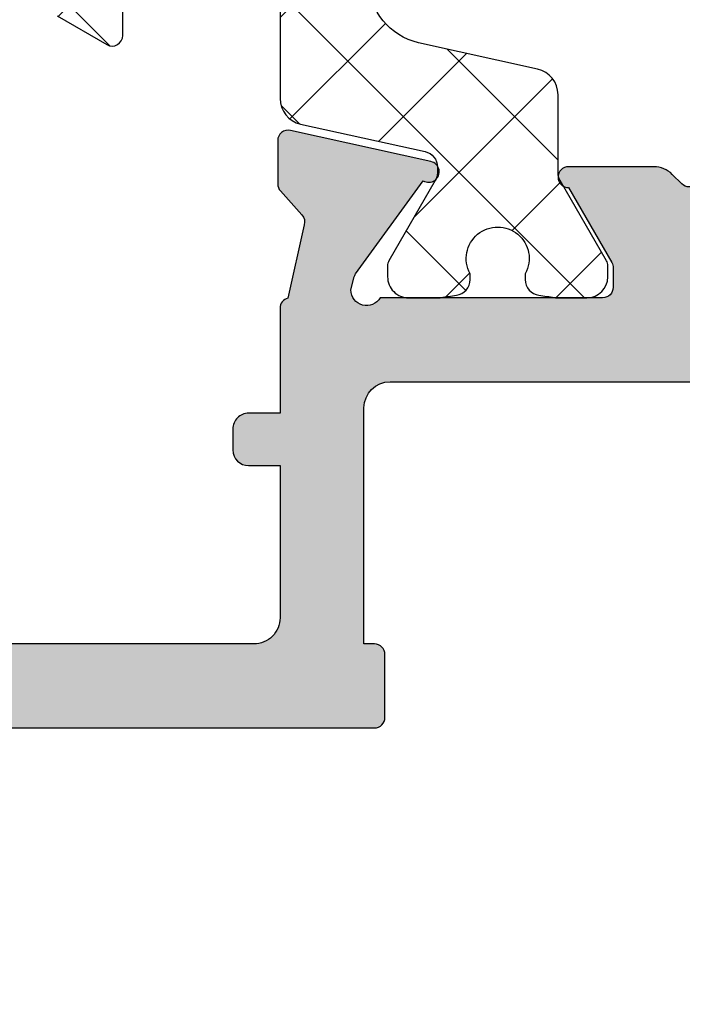
# Model space of a CAD drawing. Units: millimetres. Extents: x -831 to 6115, y -3223 to 2338.
# Drawn here: x 284 to 297, y -544 to -526 of the extents above; entities that cross this region are included whole.
import ezdxf

# ---------------------------------------------------------------- set-up
doc = ezdxf.new("R2010")
doc.units = ezdxf.units.MM
doc.header["$LTSCALE"] = 0.2
for name, color, linetype in [('REYNAERS', 7, 'Continuous'), ('RI-HATCH-P', 7, 'Continuous'), ('RI-HATCH-PI', 4, 'Continuous'), ('RI-PROFILE', 7, 'Continuous')]:
    doc.layers.add(name, color=color, linetype=linetype)

# ---------------------------------------------------------------- blocks, each defined once
blk = doc.blocks.new('0000773R')
at = {"layer": 'RI-HATCH-PI'}
h = blk.add_hatch(dxfattribs=at)
h.set_pattern_fill('_U', color=256, scale=1.5, angle=225, style=0, double=1, pattern_type=0)
h.set_pattern_definition([(225, (101.2278059164342, 346.5722250717511), (1.060660171779821, -1.060660171779822), []), (315, (101.2278059164342, 346.5722250717511), (1.060660171779822, 1.060660171779821), [])])
edge = h.paths.add_edge_path()
edge.add_line((4.549477327980703, 16.39660513560906), (4.549482731846417, 20.00015852619785))
edge.add_line((4.549482731846417, 20.00015852619785), (4.549491129572111, 25.60015852619173))
edge.add_arc((4.049491129572679, 25.60015927598866), 0.4999999999999937, 359.9999140796014, 449.9999140795998)
edge.add_line((4.049491879369619, 26.10015927598809), (-0.450508120625436, 26.10016602416053))
edge.add_arc((-0.4505073708291363, 26.6001660241603), 0.5000000000003348, 179.9999140796731, 269.9999140796731, ccw=False)
edge.add_arc((-0.4505073708291363, 26.60016602415939), 0.5000000000003348, 89.99991407956878, 179.9999140795688, ccw=False)
edge.add_line((-0.4505066210319271, 27.10016602415917), (4.049493259881764, 27.10004644182552))
edge.add_arc((4.04950654680804, 27.60004644164901), 0.5000000000000293, 269.9984774304032, 359.9984907252627)
edge.add_line((4.549506546634596, 27.60003327074227), (4.549674230397791, 33.9657211733697))
edge.add_arc((3.349674230814141, 33.96575278354581), 1.199999999999985, 359.9984907252659, 437.5000859204013)
edge.add_line((3.609400010682528, 35.13730838157423), (1.34235834267934, 35.63989585263167))
edge.add_arc((1.450577417624525, 36.12804401847686), 0.5000000000000205, 180.0221178417074, 257.5000859203992, ccw=False)
edge.add_line((0.9505774548791308, 36.12785100390104), (0.9500035777796896, 37.61446685713034))
edge.add_arc((0.6500035777794438, 37.61446640725227), 0.3000000000005831, 8.5920381489124e-05, 30.00008592027801)
edge.add_line((0.9098109739762279, 37.76446679685776), (0.02679597857156324, 39.29388833610145))
edge.add_arc((0.2000009093682153, 39.39388859583811), 0.1999999999991849, 180.0000859203754, 210.0000859203699, ccw=False)
edge.add_line((9.093692554529298e-07, 39.39388829591942), (5.998377403670929e-07, 39.60029845743318))
edge.add_arc((0.4000005998373766, 39.60029905727041), 0.400000000000086, 90.000085920353, 180.000085920353, ccw=False)
edge.add_line((0.4000000000001549, 40.00029905727004), (0.9819660112494333, 40.00029992998296))
edge.add_arc((0.9819663111692266, 39.80029992998126), 0.2000000000019188, 79.7779065301824, 90.00008592069167, ccw=False)
edge.add_arc((2.099991002419561, 46.0003016065215), 6.099999999946263, 259.7779065298784, 262.5936926519251)
edge.add_arc((1.27500051976312, 39.6536969471114), 0.3000000000005854, 8.592037471544245e-05, 82.5936926520369, ccw=False)
edge.add_line((1.575000519763371, 39.65369739698943), (1.57500068910128, 39.54077457025895))
edge.add_arc((2.10000112469336, 39.25030160658056), 0.5999999999999803, 151.045061548546, 388.9551102922593)
edge.add_line((2.625000689100098, 39.54077614483256), (2.625000519761734, 39.65369897156305))
edge.add_arc((2.925000519761821, 39.65369942144017), 0.3000000000004246, 97.40647918888271, 180.0000859202024, ccw=False)
edge.add_arc((2.099991002428594, 46.00030160656758), 6.099999999996009, 277.4064791890126, 280.2222653110281)
edge.add_arc((3.218034288667782, 39.80030328316795), 0.2000000000089674, 90.00008592114108, 100.2222653116549, ccw=False)
edge.add_line((3.21803398874642, 40.00030328317669), (3.799999999995698, 40.00030415588915))
edge.add_arc((3.800000599833943, 39.60030415588918), 0.400000000000427, 8.592046697231126e-05, 90.00008592049949, ccw=False)
edge.add_line((4.20000059983392, 39.60030475572719), (4.200000909364981, 39.39389459421344))
edge.add_arc((4.000000909365114, 39.39389429429469), 0.2000000000000918, -29.99991407959459, 8.592039171162469e-05, ccw=False)
edge.add_line((4.173206140081284, 39.29389455403205), (3.290195731702234, 37.76447036646758))
edge.add_arc((3.550003577776694, 37.61447075607447), 0.2999999999998882, 150.0000859205666, 180.0000859205118)
edge.add_line((3.250003577777143, 37.61447030619573), (3.250221189710494, 37.50567011929715))
edge.add_arc((3.550220589648527, 37.50627014997067), 0.2999999999999818, 180.1145974936441, 257.5000859203996)
edge.add_line((3.485289144681424, 37.21338125046358), (5.858635535948004, 36.68722675689375))
edge.add_arc((5.750416461003187, 36.1990785910484), 0.5000000000000935, 8.592040427402026e-05, 77.50008592044429, ccw=False)
edge.add_line((6.250416461002722, 36.19907934084537), (6.249462163546703, 34.10140854497357))
edge.add_arc((6.749462111805947, 34.10118107902437), 0.500000000000005, 179.9739343213573, 269.9739343213573)
edge.add_line((6.749234645856752, 33.60118113076513), (9.04946467782441, 33.60013468264177))
edge.add_arc((9.049464377906595, 33.8001346826417), 0.2000000000001567, 270.000085920125, 360.0000859201901)
edge.add_line((9.249464377906527, 33.80013498255974), (9.249462578393953, 35.00013498255865))
edge.add_arc((9.449462578393552, 35.00013528247766), 0.1999999999998245, 60.00008592054462, 180.000085920467, ccw=False)
edge.add_line((9.549462318655635, 35.17334051319384), (10.49946314115608, 34.62485918207838))
edge.add_arc((10.24946379049963, 34.19184610528825), 0.4999999999999039, 8.592038557253545e-05, 60.00008592040331, ccw=False)
edge.add_line((10.74946379049897, 34.19184685508506), (10.74946547407973, 31.50843960556866))
edge.add_arc((10.24946547408037, 31.50843885577169), 0.4999999999999316, -59.99991407962898, 8.592040387611632e-05, ccw=False)
edge.add_line((10.49946612342303, 31.07542652877836), (9.549466945925197, 30.52694234843474))
edge.add_arc((9.449466686188236, 30.70014727923231), 0.200000000000124, 180.0000859203693, 300.00008592031156, ccw=False)
edge.add_line((9.249466686188335, 30.70014697931364), (9.249464886676215, 31.90014697931209))
edge.add_arc((9.049464886676622, 31.90014667939326), 0.1999999999998174, 8.592041711158186e-05, 90.00008592067817)
edge.add_line((9.049464586756876, 32.10014667939285), (6.749464586759878, 32.10014323032746))
edge.add_arc((6.749465336556634, 31.60014323032814), 0.49999999999988, 90.00008592037925, 180.0000859203795)
edge.add_line((6.249465336557314, 31.60014248053139), (6.249480857352701, 21.25014248054284))
edge.add_arc((6.749480857352019, 21.2501432303396), 0.49999999999988, 180.0000859203791, 270.000085920379)
edge.add_line((6.749481607148773, 20.75014323034028), (9.049481607145772, 20.75014667940613))
edge.add_arc((9.049481307227957, 20.95014667940606), 0.2000000000001567, 270.000085920125, 360.0000859201901)
edge.add_line((9.249481307227889, 20.9501469793241), (9.249479507715314, 22.15014697932301))
edge.add_arc((9.449479507714914, 22.15014727924201), 0.1999999999998245, 60.000085920545075, 180.000085920466, ccw=False)
edge.add_line((9.549479247976997, 22.32335250995819), (10.49948007047744, 21.77487117884274))
edge.add_arc((10.24948071982096, 21.34185810205266), 0.4999999999998733, 8.592037977450673e-05, 60.00008592039802, ccw=False)
edge.add_line((10.74948071982028, 21.34185885184942), (10.74948273183947, 20.00014922871614))
edge.add_line((10.74948273183947, 20.00014922871614), (10.74948071982028, 18.65843960558285))
edge.add_arc((10.24948071982096, 18.65844035537962), 0.4999999999998747, 299.9999140796018, 359.9999140796197, ccw=False)
edge.add_line((10.49948007047744, 18.22542727858953), (9.549479247976997, 17.67694594747408))
edge.add_arc((9.44947950771495, 17.85015117819026), 0.1999999999998036, 179.999914079533, 299.9999140794467, ccw=False)
edge.add_line((9.249479507715371, 17.85015147810926), (9.249481307227889, 19.05015147810817))
edge.add_arc((9.049481307227957, 19.05015177802622), 0.2000000000001567, 359.9999140798099, 449.999914079875)
edge.add_line((9.049481607145772, 19.25015177802615), (6.749481607148773, 19.25015522709199))
edge.add_arc((6.749480857352019, 18.75015522709267), 0.49999999999988, 89.99991407962095, 179.999914079621)
edge.add_line((6.249480857352701, 18.75015597688943), (6.249465336557314, 8.400155976900887))
edge.add_arc((6.749465336556632, 8.400155227104133), 0.49999999999988, 179.999914079621, 269.999914079621)
edge.add_line((6.749464586759878, 7.900155227104815), (9.049464586756876, 7.900151778039426))
edge.add_arc((9.049464886676624, 8.100151778039017), 0.1999999999998156, 269.9999140793213, 359.9999140795819)
edge.add_line((9.249464886676215, 8.100151478120178), (9.249466686188335, 9.300151478118632))
edge.add_arc((9.449466686188236, 9.300151178199963), 0.2000000000001265, 59.99991407968872, 179.9999140796302, ccw=False)
edge.add_line((9.549466945925197, 9.473356108997532), (10.49946612342303, 8.92487192865391))
edge.add_arc((10.24946547408037, 8.49185960166058), 0.4999999999999308, -8.592040410349e-05, 59.99991407962892, ccw=False)
edge.add_line((10.74946547407973, 8.491858851863608), (10.74946145005988, 5.80845160235074))
edge.add_arc((10.24946145006056, 5.808452352147503), 0.4999999999998747, 299.9999140796019, 359.99991407961994, ccw=False)
edge.add_line((10.49946080071704, 5.375439275357419), (9.549459978216596, 4.826957944241965))
edge.add_arc((9.449460237954549, 5.000163174958142), 0.1999999999998028, 179.9999140795328, 299.99991407944674, ccw=False)
edge.add_line((9.24946023795497, 5.000163474877152), (9.249462037467488, 6.20016347487606))
edge.add_arc((9.049462037467556, 6.200163774794103), 0.2000000000001567, 359.9999140798099, 449.999914079875)
edge.add_line((9.049462337385371, 6.400163774794034), (6.75041946535373, 6.40016643245897))
edge.add_arc((6.750418887359956, 5.900166432459311), 0.499999999999993, 89.99993376679237, 179.9999337667924)
edge.add_line((6.250418887360297, 5.900167010453085), (6.250416461002715, 3.801219116586907))
edge.add_arc((5.750416461003172, 3.801219866383892), 0.5000000000001048, 282.49991407955633, 359.99991407959453, ccw=False)
edge.add_line((5.858635535947997, 3.313071700538529), (3.485289144681417, 2.786917206968695))
edge.add_arc((3.55022058964852, 2.494028307461607), 0.2999999999999817, 102.4999140796006, 179.8854025063565)
edge.add_line((3.250221189710487, 2.494628338135129), (3.250003577777136, 2.385828151236552))
edge.add_arc((3.550003577776674, 2.385827701357801), 0.2999999999998753, 179.9999140794875, 209.999914079434)
edge.add_line((3.290195731702227, 2.235828090964702), (4.173206140081277, 0.7064039034002292))
edge.add_arc((4.000000909365107, 0.6064041631375913), 0.2000000000000918, -8.592039199584178e-05, 29.999914079594305, ccw=False)
edge.add_line((4.200000909364974, 0.6064038632188442), (4.200000599833913, 0.3999937017050854))
edge.add_arc((3.800000599833936, 0.3999943015431029), 0.400000000000427, 269.99991407950046, 359.999914079533, ccw=False)
edge.add_line((3.799999999995691, -5.698456874370095e-06), (3.218033988746413, -4.825744412073618e-06))
edge.add_arc((3.218034288667833, 0.1999951742637053), 0.2000000000083423, 259.77773468832913, 269.9999140788424, ccw=False)
edge.add_arc((2.099991002428851, -6.00000314913627), 6.099999999996941, 79.77773468897483, 82.593520810991)
edge.add_arc((2.925000519761814, 0.3465990359921083), 0.3000000000004245, 179.999914079798, 262.59352081111734, ccw=False)
edge.add_line((2.625000519761727, 0.3465994858692341), (2.625000689100091, 0.4595223125997165))
edge.add_arc((2.100001124693353, 0.7499968508517156), 0.5999999999999807, 331.0448897077408, 568.954938451454)
edge.add_line((1.575000689101273, 0.4595238871733329), (1.575000519763364, 0.3466010604428504))
edge.add_arc((1.275000519763121, 0.3466015103208759), 0.3000000000005801, 277.40630734796173, 359.99991407962614, ccw=False)
edge.add_arc((2.099991002419689, -6.000003149090087), 6.099999999947144, 97.40630734807513, 100.2220934701214)
edge.add_arc((0.9819663111692195, 0.1999985274510158), 0.2000000000019194, 269.99991407930827, 280.22209346981754, ccw=False)
edge.add_line((0.9819660112494262, -1.472550678727202e-06), (0.4000000000001478, -5.99837761683375e-07))
edge.add_arc((0.4000005998373695, 0.3999994001618745), 0.400000000000086, 179.999914079647, 269.999914079647, ccw=False)
edge.add_line((5.998377332616656e-07, 0.3999999999990962), (9.093692483475024e-07, 0.606410161512855))
edge.add_arc((0.2000009093682084, 0.6064098615941663), 0.1999999999991849, 149.9999140796301, 179.9999140796247, ccw=False)
edge.add_line((0.02679597857155613, 0.7064101213308334), (0.9098109739762208, 2.235831660574519))
edge.add_arc((0.6500035777794371, 2.385832050180003), 0.3000000000005827, 329.9999140797225, 359.9999140796191)
edge.add_line((0.9500035777796825, 2.385831600301941), (0.9504714202037405, 3.872388292309694))
edge.add_arc((1.450471395442281, 3.872230934570365), 0.4999999999999994, 102.49991407959982, 179.9819681310278, ccw=False)
edge.add_line((1.34225232049711, 4.360379100415543), (3.609350227983768, 4.862979039377787))
edge.add_arc((3.349624448115401, 6.034534637406198), 1.199999999999974, 282.4999140795978, 360.0009657168279)
edge.add_line((4.549624447944922, 6.034554863332144), (4.549483504551283, 14.39669722710809))
edge.add_arc((4.049483504622301, 14.39668879963894), 0.5000000000000043, 0.0009657168282935514, 90.00096977548871)
edge.add_line((4.049475041734659, 14.89668879956733), (-0.4505249214045577, 14.89661263357911))
edge.add_arc((-0.4505241716078032, 15.39661263357888), 0.5000000000003348, 179.9999140796209, 269.99991407962096, ccw=False)
edge.add_arc((-0.4505241716078032, 15.39661263357842), 0.5000000000003348, 89.99991407956878, 179.9999140795688, ccw=False)
edge.add_line((-0.450523421810594, 15.8966126335782), (4.049476578184404, 15.89660588540644))
edge.add_arc((4.049477327981243, 16.3966058854059), 0.5000000000000222, 269.9999140796112, 359.9999140796112)
at = {"layer": 'RI-PROFILE', "transparency": 33554687}
for points in [[(10.49946080071704, 5.375439275357419), (9.549459978216596, 4.826957944241965, -0.5773502691891258), (9.24946023795497, 5.000163474877152), (9.249462037467488, 6.20016347487606, 0.414213562373428)], [(6.250418887360297, 5.900167010453085), (6.250416461002715, 3.801219116586907, -0.3516652221703361), (5.858635535947997, 3.313071700538529), (3.485289144681417, 2.786917206968695, 0.3511038787073515), (3.250221189710487, 2.494628338135129), (3.250003577777136, 2.385828151236552, 0.1316524975871581), (3.290195731702227, 2.235828090964702), (4.173206140081277, 0.7064039034002292, -0.1316524975873348), (4.200000909364974, 0.6064038632188442), (4.200000599833913, 0.3999937017050854, -0.4142135623732615), (3.799999999995691, -5.698456874370095e-06), (3.218033988746413, -4.825744412073618e-06, -0.04463227282259492), (3.182540851005854, 0.003169830656048589, 0.01228680295384785), (2.886328198637386, 0.04910205856359084, -0.3768397148824044), (2.625000519761727, 0.3465994858692341), (2.625000689100091, 0.4595223125997165, 1.696140478029523), (1.575000689101273, 0.4595238871733329), (1.575000519763364, 0.3466010604428504, -0.3768397148841239), (1.313671948637477, 0.0491044169079089, 0.01228680295397932), (1.017459158510121, 0.003173077398429314, -0.04463227282257779), (0.9819660112494262, -1.472550678727202e-06), (0.4000000000001478, -5.99837761683375e-07, -0.414213562373095), (5.998377332616656e-07, 0.3999999999990962), (9.093692483475024e-07, 0.606410161512855, -0.1316524975873717), (0.02679597857155613, 0.7064101213308334), (0.9098109739762208, 2.235831660574519, 0.131652497586937), (0.9500035777796825, 2.385831600301941), (0.9504714202037405, 3.872388292309694, -0.3515772368910853), (1.34225232049711, 4.360379100415543), (3.609350227983768, 4.862979039377787, 0.3516703782805577), (4.549624447944922, 6.034554863332144)]]:
    blk.add_lwpolyline(points, format="xyb", dxfattribs=at)
blk = doc.blocks.new('4E30136')
at = {"layer": 'RI-PROFILE'}
for points in [[(12.35857847918912, 38.07269348903765, 0.4142135623732126), (12.64142119166375, 38.07269349031771), (12.82211668864817, 38.25338898566662, -0.1989125222284756), (13.17567037781463, 38.39983559347326), (14.80087505247523, 38.39983463261894, -0.9999999999999999), (14.80087505247523, 37.99983463261891), (13.97729455885438, 36.573351373545, 0.1316524975874811), (13.95049963961127, 36.47335137354498), (13.95049963961138, 36.09983463261899, 0.4142135623729286), (14.15049963961131, 35.89983463261894), (18.39069201847609, 35.89983463261897, 0.767326987974374), (18.95049963960803, 36.04983463262472), (18.88870197422993, 36.29680098864581, 0.08309359224728813), (18.85924442191229, 36.35588369815989), (17.56963381575962, 38.13088042091628, -1.178331541216012), (17.42267903870827, 38.49717524237725), (20.10196860795109, 39.09115943955334, -0.4796563285018284), (20.34525653073898, 38.8959002381294), (20.34525653073904, 38.07157028423691, -0.1852564082011073), (20.2939282556279, 37.93779166778938), (19.88286373753918, 37.48096476549514, 0.2631925988208427), (19.84027451123562, 37.28871180810339), (20.15200584098123, 35.89309137259337, -0.3398260172881761), (20.30049963959907, 35.69983736559962), (20.30049963959901, 33.69998078140245), (20.90049906301316, 33.69998193460189, -0.4142141253002119), (21.2004996395991, 33.39998193460244), (21.2004996395991, 32.99998193460244, -0.4142129994461466), (20.90050021619912, 32.69998193460243), (20.30049963959901, 32.69998078140245), (20.30049963959898, 29.79998174240246, 0.4142141282784621), (20.80050060569904, 29.29998174240246), (30.299999999999, 29.30000000000243, 0.414213562373095)], [(21.429462739785, 3.518265196187237), (30.83431817686575, 24.40528573005594, -0.2950712656432232), (31.29023238922987, 24.70000000000011), (36.4000000000005, 24.69999999999965, 0.414213562373095), (36.9000000000005, 25.19999999999965), (36.90000000000096, 29.30000000000184), (32.30000000000094, 29.30000000000184, 0.414213562373095), (31.80000000000094, 28.80000000000184), (31.80000000000094, 28.70000000000184, -0.414213562373095), (30.80000000000094, 27.70000000000184), (18.50000000000095, 27.70000000000184, -0.414213562373095), (18.30000000000094, 27.90000000000185), (18.30000000000094, 29.10000000000185, -0.414213562373095), (18.50000000000098, 29.30000000000184), (18.70000000202818, 29.30000000000184), (18.70049963961223, 33.80000000001275, 0.414213562373095), (18.20049963961223, 34.30000000001275), (6.600000000000222, 34.30000000001275), (6.600000000000165, 32.75000202059935), (6.700000000000131, 32.75000202059935), (6.700000000000188, 24.75000202059935), (6.600000000000222, 24.75000202059935), (6.600000000000222, 15.99999999999995)]]:
    blk.add_lwpolyline(points, format="xyb", dxfattribs=at)
blk = doc.blocks.new('4030136b')
for name, p in [('0000773R', (14.05049963961133, 35.89983463261893)), ('4E30136', (-9.947598300641403e-14, 0))]:
    blk.add_blockref(name, p)
blk = doc.blocks.new('4030136')
at = {"layer": 'RI-HATCH-P'}
h = blk.add_hatch(color=256, dxfattribs=at)
edge = h.paths.add_edge_path()
edge.add_line((12.82212410850265, 73.54611455639971), (12.64142826865164, 73.72681039788617))
edge.add_arc((12.50000691177435, 73.58538904228885), 0.1999999999999895, 44.99999974071464, 134.9999997407261)
edge.add_line((12.358585556177, 73.72681039916611), (12.1778895959775, 73.54611444060205))
edge.add_arc((11.82433620698414, 73.89966783279525), 0.500000000000004, 270.0000047740572, 314.9999997407227, ccw=False)
edge.add_line((11.82433624864565, 73.39966783279525), (10.19912950377109, 73.39966824760222))
edge.add_arc((10.19912950377109, 73.59966824760224), 0.2000000000000171, 90, 270, ccw=False)
edge.add_line((10.19912950377109, 73.79966824760226), (11.02270999739191, 75.22615150667619))
edge.add_arc((10.84950491663504, 75.32615150667618), 0.199999999999984, 329.9999999999993, 360.0000000000081)
edge.add_line((11.04950491663503, 75.32615150667621), (11.049504916635, 75.69966824760223))
edge.add_arc((10.84950491663494, 75.69966824760218), 0.2000000000000597, 1.628443996908835e-11, 89.99999999999594)
edge.add_line((10.84950491663496, 75.89966824760225), (6.609312537764495, 75.89966453266348))
edge.add_arc((6.349505048053643, 75.74966430503528), 0.2999999999972757, 30.00005019951418, 197.0000501982032)
edge.add_line((6.062613698113594, 75.66195254226685), (6.111302929807394, 75.50269774031997))
edge.add_arc((6.302563829768857, 75.56117224883272), 0.19999999999969, 197.0000501982079, 216.0000501982447)
edge.add_line((6.140760533888809, 75.4436150566145), (7.430372695161068, 73.6686194637197))
edge.add_arc((7.534039699276704, 73.49758393450168), 0.1999999999929957, -77.49994980211483, 121.22063409598621, ccw=False)
edge.add_line((7.577327793132966, 73.30232477100995), (4.898038744295448, 72.708338226439))
edge.add_arc((4.854750650436557, 72.90359738993769), 0.200000000000361, 180.0000501982518, 282.5000501981888, ccw=False)
edge.add_line((4.65475065043627, 72.90359721471273), (4.654749928219658, 73.72792716860502))
edge.add_arc((4.85474992821932, 73.72792734383), 0.1999999999997386, 138.0183604545776, 180.0000501982599, ccw=False)
edge.add_line((4.706078086123981, 73.8617058300222), (5.117142203974609, 74.31853309246063))
edge.add_arc((4.968470361879412, 74.45231157865274), 0.1999999999995821, 318.0183604545685, 377.0000501983192)
edge.add_line((5.159731261840662, 74.51078608716583), (4.849499392400574, 75.74968557649166))
edge.add_line((4.849499392400574, 75.74968557649166), (4.849499392400858, 77.19928009758647))
edge.add_arc((4.64949939240087, 77.19928009758652), 0.1999999999999886, 359.9999999999837, 450.0000000000163)
edge.add_line((4.649499392400813, 77.39928009758651), (1.499999999997513, 77.39928009758651))
edge.add_line((1.499999999997513, 77.39928009758651), (1.499999999997513, 75.99927605640042))
edge.add_arc((1.299999999997397, 75.99927605640053), 0.2000000000001165, 239.9999999999757, 359.99999999996743, ccw=False)
edge.add_line((1.199999999997274, 75.8260709756436), (0.2499999999973994, 76.37455373137371))
edge.add_arc((0.4999999999974705, 76.80756643326583), 0.4999999999999535, 179.9999999999967, 239.9999999999875, ccw=False)
edge.add_line((-2.486899575160351e-12, 76.80756643326586), (-2.486899575160351e-12, 79.79098972072089))
edge.add_arc((0.499999999997442, 79.79098972072075), 0.4999999999999289, 119.99999999999511, 179.9999999999837, ccw=False)
edge.add_line((0.2499999999975131, 80.22400242261293), (1.199999999997274, 80.77248517834326))
edge.add_arc((1.299999999997368, 80.59928009758627), 0.2000000000001322, 1.63140612130519e-11, 120.0000000000091, ccw=False)
edge.add_line((1.499999999997513, 80.59928009758633), (1.499999999997513, 79.19928009758624))
edge.add_line((1.499999999997513, 79.19928009758624), (4.999999999997513, 79.19928009758624))
edge.add_line((4.999999999997513, 79.19928009758624), (4.999999999997513, 87.47966485531597))
edge.add_line((4.999999999997513, 87.47966485531597), (5.299999999997695, 87.99928009758642))
edge.add_line((5.299999999997695, 87.99928009758642), (4.999999999997513, 88.51889533985687))
edge.add_line((4.999999999997513, 88.51889533985687), (4.999999999997513, 97.19928009758624))
edge.add_line((4.999999999997513, 97.19928009758624), (1.499999999997513, 97.19928009758624))
edge.add_line((1.499999999997513, 97.19928009758624), (1.499999999997513, 94.98561555491543))
edge.add_line((1.499999999997513, 94.98561555491543), (0.8300199154966919, 94.8060949323283))
edge.add_arc((0.7782561064763627, 94.99928009758591), 0.1999999999997511, 239.9999999997874, 284.9999999999672, ccw=False)
edge.add_line((0.6782561064758426, 94.8260750168296), (0.2499999999973994, 95.07332879518688))
edge.add_arc((0.499999999997442, 95.50634149707906), 0.4999999999999885, 180.0000000000032, 239.9999999999936, ccw=False)
edge.add_line((-2.543742994021159e-12, 95.50634149707903), (-2.486899575160351e-12, 98.49928009758642))
edge.add_arc((0.4999999999975131, 98.49928009758642), 0.5, 90, 180, ccw=False)
edge.add_line((0.4999999999975131, 98.99928009758642), (24.49999999999797, 98.99928009758642))
edge.add_arc((24.49999999999797, 98.49928009758642), 0.5, 0, 90, ccw=False)
edge.add_line((24.99999999999797, 98.49928009758642), (24.99999999999797, 95.50634149707903))
edge.add_arc((24.499999999998, 95.50634149707903), 0.4999999999999716, -60.000000000016826, 0, ccw=False)
edge.add_line((24.74999999999785, 95.07332879518677), (24.32174389351941, 94.82607501682915))
edge.add_arc((24.22174389351946, 94.99928009758602), 0.1999999999999627, 254.9999999999311, 299.99999999999017, ccw=False)
edge.add_line((24.16998008449873, 94.8060949323283), (23.49999999999797, 94.98561555491543))
edge.add_line((23.49999999999797, 94.98561555491543), (23.49999999999797, 97.19928009758624))
edge.add_line((23.49999999999797, 97.19928009758624), (19.99999999999797, 97.19928009758624))
edge.add_line((19.99999999999797, 97.19928009758624), (19.99999999999751, 88.51889533985687))
edge.add_line((19.99999999999751, 88.51889533985687), (19.69999999999733, 87.99928009758642))
edge.add_line((19.69999999999733, 87.99928009758642), (19.99999999999751, 87.47966485531597))
edge.add_line((19.99999999999751, 87.47966485531597), (19.99999999999751, 79.19928009758624))
edge.add_line((19.99999999999751, 79.19928009758624), (23.49999999999797, 79.19928009758624))
edge.add_line((23.49999999999797, 79.19928009758624), (23.49999999999797, 80.59928009758633))
edge.add_arc((23.69999999999797, 80.59928009758633), 0.2000000000000028, 60.00000000001802, 180, ccw=False)
edge.add_line((23.79999999999792, 80.77248517834326), (24.74999999999797, 80.22400242261293))
edge.add_arc((24.49999999999804, 79.79098972072075), 0.4999999999999317, 1.63140612130519e-11, 60.000000000004775, ccw=False)
edge.add_line((24.99999999999797, 79.79098972072089), (24.99999999999797, 76.80756643326586))
edge.add_arc((24.49999999999798, 76.80756643326589), 0.4999999999999858, 300.00000000000637, 359.99999999999676, ccw=False)
edge.add_line((24.74999999999802, 76.37455373137371), (23.79999999999792, 75.8260709756436))
edge.add_arc((23.69999999999797, 75.99927605640045), 0.1999999999999381, 180.0000000000081, 299.99999999999426, ccw=False)
edge.add_line((23.49999999999802, 75.99927605640042), (23.49999999999797, 77.39928009758651))
edge.add_line((23.49999999999797, 77.39928009758651), (20.35050060759484, 77.39928009758651))
edge.add_arc((20.35050060759484, 77.19928009758647), 0.2000000000000455, 90, 180.0000000000326)
edge.add_line((20.15050060759479, 77.19928009758635), (20.15050060759508, 75.74965661325828))
edge.add_line((20.15050060759508, 75.74965661325828), (19.84028061474164, 74.51079534006388))
edge.add_arc((20.03154161716527, 74.45232116668802), 0.2000000000002038, 163.0000501983329, 221.9817399419245)
edge.add_line((19.88287000948311, 74.31854241998556), (20.2939349278093, 73.86171587783556))
edge.add_arc((20.14526332012757, 73.72793713113305), 0.1999999999999201, 5.019837402642224e-05, 41.981739942018294, ccw=False)
edge.add_line((20.34526332012742, 73.72793730635843), (20.34526404234357, 72.90360735246614))
edge.add_arc((20.1452640423438, 72.90360717724104), 0.1999999999998522, -102.49994980162671, 5.0198292626646435e-05, ccw=False)
edge.add_line((20.10197629062806, 72.70834793789155), (17.42268620098095, 73.30232978767279))
edge.add_arc((17.46597395269401, 73.49758902701606), 0.1999999999932135, 58.77946630065418, 257.5000501987346, ccw=False)
edge.add_line((17.56964065711226, 73.6686247378847), (18.85924970814416, 75.4436225905014))
edge.add_arc((18.69744620627466, 75.56117949919962), 0.1999999999997867, 324.0000501983009, 343.000050198296)
edge.add_line((18.88870720869785, 75.50270532582377), (18.93739616133713, 75.66196021308602))
edge.add_arc((18.65050465770295, 75.7496714731515), 0.2999999999995906, 343.0000501979534, 510.0000501967958)
edge.add_line((18.39069690515318, 75.89967124553394), (14.15050452628505, 75.89966753058425))
edge.add_arc((14.15050452628509, 75.69966753058418), 0.2000000000000739, 90.00000000001222, 179.9999999999837)
edge.add_line((13.95050452628503, 75.69966753058424), (13.950504526285, 75.32615078965821))
edge.add_arc((14.15050452628496, 75.32615078965813), 0.1999999999999602, 179.9999999999756, 209.9999999999867)
edge.add_line((13.97729944552809, 75.22615078965819), (14.80087993914891, 73.79966753058426))
edge.add_arc((14.80087993914891, 73.59966753058424), 0.2000000000000171, -90, 90, ccw=False)
edge.add_line((14.80087993914891, 73.39966753058422), (13.17567754235741, 73.39966794539296))
edge.add_arc((13.17567750069597, 73.89966794539302), 0.5000000000000585, 224.9999997407077, 270.000004774049, ccw=False)
h.paths.add_polyline_path([(6.600000000003149, 85.9992800975862), (6.599999999997436, 79.49928009758551), (6.699999999997431, 79.49928009758551), (6.699999999997374, 77.49928009758557), (18.29999999999778, 77.49928009759142), (18.29999999999784, 79.49928009758551), (18.3999999999976, 79.49928009758551), (18.3999999999976, 85.9992800975862), (18.29999999999778, 85.9992800975862), (18.29999999999777, 89.99928009758634), (18.39999999999758, 89.99928009758634), (18.39999999999762, 95.3992800975947), (18.29999999999777, 95.3992800975947), (18.29999999999782, 97.39928009758879), (6.699999999997431, 97.39928009758879), (6.69999999999736, 95.3992800975947), (6.599999999997365, 95.3992800975947), (6.600000000001145, 89.99928009758634), (6.699999999997175, 89.99928009758634), (6.699999999997374, 85.9992800975862)], flags=16)
edge = h.paths.add_edge_path()
edge.add_arc((18.6504996396084, 36.04983463262312), 0.299999999999535, 210.0000000009676, 360.000000000304)
edge.add_line((18.95049963960794, 36.04983463262471), (18.88870197422985, 36.2968009886458))
edge.add_arc((18.69744102303694, 36.23832664770131), 0.2000000000002597, 16.99999999995445, 35.99999999996839)
edge.add_line((18.85924442191221, 36.35588369815989), (17.56963381575953, 38.13088042091627))
edge.add_arc((17.46596696149314, 38.30191604095987), 0.199999999992968, 102.49999999966468, 301.22058389749185, ccw=False)
edge.add_line((17.42267903870818, 38.49717524237724), (20.10196860795101, 39.09115943955334))
edge.add_arc((20.14525653073876, 38.89590023812926), 0.2000000000001333, 4.4792614062316716e-11, 102.50000000003098, ccw=False)
edge.add_line((20.34525653073889, 38.8959002381294), (20.34525653073895, 38.07157028423691))
edge.add_arc((20.14525653073868, 38.07157028423686), 0.2000000000002728, -41.98168974362591, 2.029310053330846e-11, ccw=False)
edge.add_line((20.29392825562782, 37.93779166778938), (19.8828637375391, 37.48096476549514))
edge.add_arc((20.03153546242801, 37.34718614904799), 0.199999999999893, 138.0183102563972, 197.0000000000291)
edge.add_line((19.84027451123553, 37.28871180810339), (20.15200584098115, 35.89309137259337))
edge.add_arc((20.10049963959916, 35.69983736559968), 0.1999999999998175, -1.2221335055073723e-11, 75.07638888253791, ccw=False)
edge.add_line((20.30049963959898, 35.69983736559962), (20.30049963959893, 33.69998078140245))
edge.add_line((20.30049963959893, 33.69998078140245), (20.90049906301307, 33.69998193460188))
edge.add_arc((20.900499639599, 33.39998193460241), 0.3000000000000255, 5.4001247917767614e-12, 90.00011011980149, ccw=False)
edge.add_line((21.20049963959902, 33.39998193460244), (21.20049963959902, 32.99998193460243))
edge.add_arc((20.90049963960575, 32.99998193459513), 0.2999999999932612, -89.99988987879527, 1.3951080291008111e-09, ccw=False)
edge.add_line((20.90050021619903, 32.69998193460242), (20.30049963959893, 32.69998078140245))
edge.add_line((20.30049963959893, 32.69998078140245), (20.3004996395989, 29.79998174240245))
edge.add_arc((20.80049963961905, 29.79998174242166), 0.500000000020151, 180.0000000022017, 270.0001107046029)
edge.add_line((20.80050060569896, 29.29998174240245), (30.2999999999989, 29.30000000000243))
edge.add_arc((30.2999999999989, 29.80000000000243), 0.5, 270, 360)
edge.add_line((30.7999999999989, 29.80000000000243), (30.79999999999896, 32.70000000000243))
edge.add_line((30.79999999999896, 32.70000000000243), (29.89999999999898, 32.70000000000243))
edge.add_line((29.89999999999898, 32.70000000000243), (29.89999999999898, 33.20000000000263))
edge.add_arc((30.39999999999944, 33.20000000000059), 0.5000000000004547, 89.99999999986971, 179.9999999997639, ccw=False)
edge.add_line((30.40000000000057, 33.70000000000101), (32.40000000000143, 33.70000000000076))
edge.add_arc((32.40000000000182, 33.30000000000061), 0.4000000000001336, -1.0379608283983544e-10, 90.00000000005701, ccw=False)
edge.add_line((32.80000000000197, 33.2999999999999), (32.80000000000061, 32.90000000000038))
edge.add_line((32.80000000000061, 32.90000000000038), (31.80000000000067, 32.90000000000083))
edge.add_line((31.80000000000067, 32.90000000000083), (31.79999999999879, 31.20000000000078))
edge.add_arc((32.29999999999879, 31.20000000000078), 0.5, 180, 270)
edge.add_line((32.29999999999879, 30.70000000000078), (36.7999999999997, 30.69999999999874))
edge.add_arc((36.79999999999959, 31.1999999999984), 0.4999999999996589, 270.000000000013, 360.000000000013)
edge.add_line((37.29999999999924, 31.19999999999851), (37.30000000000061, 32.89999999999924))
edge.add_line((37.30000000000061, 32.89999999999924), (36.30000000000061, 32.89999999999947))
edge.add_line((36.30000000000061, 32.89999999999947), (36.30000000000015, 33.29999999999865))
edge.add_arc((36.70000000000081, 33.29999999999967), 0.4000000000006594, 90.00000000001631, 180.0000000001465, ccw=False)
edge.add_line((36.7000000000007, 33.70000000000033), (38.00000000000088, 33.69999999999908))
edge.add_arc((38.00000000000043, 33.19999999999908), 0.5, 0, 89.99999999994787, ccw=False)
edge.add_line((38.50000000000043, 33.19999999999908), (38.50000000000043, 23.59999999999951))
edge.add_arc((38.00000000000043, 23.59999999999951), 0.5, -90, 0, ccw=False)
edge.add_line((38.00000000000043, 23.09999999999951), (32.32450847003835, 23.09999999999954))
edge.add_arc((32.32450847003841, 22.59999999999974), 0.499999999999801, 90.00000000000652, 155.968507711341)
edge.add_line((31.86784759041254, 22.8036193532526), (21.73270179437894, 0.2947142699441088))
edge.add_arc((21.27678758201466, 0.5000000000003695), 0.5000000000004653, 270.00000000003746, 335.7592619131198, ccw=False)
edge.add_line((21.27678758201499, -1.13686837721616e-13), (0.5, 0))
edge.add_arc((0.5, 0.5), 0.5, 180, 270, ccw=False)
edge.add_line((0, 0.5), (-5.684341886080801e-14, 3.492938600507387))
edge.add_arc((0.4999999999998295, 3.492938600507301), 0.4999999999998863, 119.9999999999998, 179.9999999999902, ccw=False)
edge.add_line((0.2499999999998863, 3.925951302399426), (0.6782561064783295, 4.173205080756844))
edge.add_arc((0.778256106478679, 4.000000000000455), 0.1999999999997432, 74.99999999998141, 120.00000000015811, ccw=False)
edge.add_line((0.8300199154991788, 4.193185165258001), (1.5, 4.013664542670938))
edge.add_line((1.5, 4.013664542670938), (1.5, 1.800000000000125))
edge.add_line((1.5, 1.800000000000125), (5, 1.800000000000125))
edge.add_line((5, 1.800000000000125), (5, 10.4803847577295))
edge.add_line((5, 10.4803847577295), (5.300000000000182, 10.99999999999994))
edge.add_line((5.300000000000182, 10.99999999999994), (5, 11.51961524227039))
edge.add_line((5, 11.51961524227039), (5, 19.80000000000013))
edge.add_line((5, 19.80000000000013), (1.5, 19.80000000000013))
edge.add_line((1.5, 19.80000000000013), (1.5, 18.40000000000003))
edge.add_arc((1.299999999999898, 18.40000000000012), 0.2000000000001023, 239.99999999999028, 359.99999999997556, ccw=False)
edge.add_line((1.199999999999818, 18.22679491924316), (0.25, 18.77527767497344))
edge.add_arc((0.4999999999999432, 19.20829037686562), 0.4999999999999388, 180.0000000000163, 240.0000000000035, ccw=False)
edge.add_line((0, 19.20829037686548), (0, 22.1917136643205))
edge.add_arc((0.4999999999999432, 22.19171366432053), 0.4999999999999432, 120.00000000001111, 180.0000000000032, ccw=False)
edge.add_line((0.2499999999998863, 22.62472636621266), (1.199999999999818, 23.17320912194282))
edge.add_arc((1.299999999999898, 23.00000404118586), 0.2000000000001005, 2.4385826691286638e-11, 120.00000000000969, ccw=False)
edge.add_line((1.5, 23.00000404118595), (1.5, 21.59999999999985))
edge.add_line((1.5, 21.59999999999985), (5.000000000000171, 21.59999999999985))
edge.add_line((5.000000000000171, 21.59999999999985), (5.000000000000227, 33.80000000001547))
edge.add_arc((4.500000000000227, 33.8000000000157), 0.5, 359.999999999974, 404.9999999999355)
edge.add_line((4.853553390593902, 34.15355339060858), (4.850733848901768, 36.05476186121075))
edge.add_line((4.850733848901768, 36.05476186121075), (5.15972515833505, 37.28871180810057))
edge.add_arc((4.968464207142318, 37.34718614904497), 0.2000000000000801, 343.0000000000468, 401.9816897436518)
edge.add_line((5.11713593203126, 37.48096476549239), (4.706071413942766, 37.9377916677866))
edge.add_arc((4.854743138831893, 38.07157028423396), 0.2000000000002036, 179.9999999999634, 221.9816897436104, ccw=False)
edge.add_line((4.654743138831691, 38.0715702842341), (4.654743138831691, 38.89590023812661))
edge.add_arc((4.854743138831736, 38.89590023812656), 0.2000000000000455, 77.50000000000438, 179.9999999999837, ccw=False)
edge.add_line((4.898031061619349, 39.09115943955058), (7.577320630862246, 38.49717524237454))
edge.add_arc((7.534032708077333, 38.30191604095711), 0.1999999999930113, -121.22058389747991, 77.50000000035072, ccw=False)
edge.add_line((7.430365853810954, 38.13088042091346), (6.140755247658092, 36.35588369815713))
edge.add_arc((6.302558646533768, 36.23832664769915), 0.2000000000002504, 144.000000000236, 163.0000000002362)
edge.add_line((6.111297695340681, 36.29680098864299), (6.049500029963042, 36.04983463262175))
edge.add_arc((6.349500029963053, 36.04983463262178), 0.3000000000000114, 180.0000000000082, 329.9999999993697)
edge.add_line((6.609307651096742, 35.89983463261893), (10.84950002996142, 35.89983463261891))
edge.add_arc((10.84950002996132, 36.09983463261901), 0.2000000000000881, 270.0000000000285, 359.999999999996)
edge.add_line((11.04950002996141, 36.09983463261898), (11.04950002996146, 36.47335137354497))
edge.add_arc((10.84950002996152, 36.473351373545), 0.199999999999946, 359.9999999999918, 390.0000000000069)
edge.add_line((11.02270511071835, 36.57335137354499), (10.1991246170975, 37.9998346326189))
edge.add_arc((10.1991246170975, 38.19983463261892), 0.2000000000000171, 90, 270, ccw=False)
edge.add_line((10.1991246170975, 38.39983463261893), (11.8243292917581, 38.39983559347326))
edge.add_arc((11.8243295919313, 37.89983559347337), 0.4999999999999764, 45.00000025928989, 90.00003439731478, ccw=False)
edge.add_line((12.17788298092457, 38.25338898566662), (12.35857847918903, 38.07269348903765))
edge.add_arc((12.49999983478632, 38.21411484591493), 0.1999999999999695, 225.0000002592911, 315.0000002593141)
edge.add_line((12.64142119166367, 38.0726934903177), (12.82211668864808, 38.25338898566662))
edge.add_arc((13.17567007764134, 37.89983559347337), 0.4999999999999739, 89.99996560268522, 134.99999974071, ccw=False)
edge.add_line((13.17567037781454, 38.39983559347326), (14.80087505247515, 38.39983463261893))
edge.add_arc((14.80087505247515, 38.19983463261892), 0.2000000000000171, -90, 90, ccw=False)
edge.add_line((14.80087505247515, 37.9998346326189), (13.9772945588543, 36.57335137354499))
edge.add_arc((14.1504996396111, 36.473351373545), 0.1999999999999154, 149.9999999999926, 180.0000000000122)
edge.add_line((13.95049963961118, 36.47335137354497), (13.95049963961129, 36.09983463261898))
edge.add_arc((14.15049963961134, 36.09983463261898), 0.2000000000000455, 180, 269.9999999999674)
edge.add_line((14.15049963961123, 35.89983463261893), (18.390692018476, 35.89983463261896))
edge = h.paths.add_edge_path(flags=16)
edge.add_line((21.42946273978491, 3.51826519618723), (30.83431817686565, 24.40528573005594))
edge.add_arc((31.29023238923, 24.19999999999951), 0.5000000000006118, 90.00000000002609, 155.7592619131024, ccw=False)
edge.add_line((31.29023238922977, 24.7000000000001), (36.4000000000004, 24.69999999999965))
edge.add_arc((36.4000000000004, 25.19999999999965), 0.5, 270, 360)
edge.add_line((36.9000000000004, 25.19999999999965), (36.90000000000086, 29.30000000000183))
edge.add_line((36.90000000000086, 29.30000000000183), (32.30000000000084, 29.30000000000183))
edge.add_arc((32.30000000000084, 28.80000000000183), 0.5, 90, 180)
edge.add_line((31.80000000000084, 28.80000000000183), (31.80000000000084, 28.70000000000184))
edge.add_arc((30.80000000000084, 28.70000000000184), 1, -90, 0, ccw=False)
edge.add_line((30.80000000000084, 27.70000000000184), (18.50000000000087, 27.70000000000184))
edge.add_arc((18.50000000000087, 27.90000000000185), 0.2000000000000171, 180, 270, ccw=False)
edge.add_line((18.30000000000085, 27.90000000000185), (18.30000000000085, 29.10000000000184))
edge.add_arc((18.50000000000087, 29.10000000000181), 0.2000000000000171, 89.99999999999193, 179.9999999999918, ccw=False)
edge.add_line((18.5000000000009, 29.30000000000183), (18.70000000202809, 29.30000000000183))
edge.add_line((18.70000000202809, 29.30000000000183), (18.70049963961215, 33.80000000001274))
edge.add_arc((18.20049963961215, 33.80000000001274), 0.5, 0, 90)
edge.add_line((18.20049963961215, 34.30000000001274), (6.600000000000136, 34.30000000001274))
edge.add_line((6.600000000000136, 34.30000000001274), (6.60000000000008, 32.75000202059934))
edge.add_line((6.60000000000008, 32.75000202059934), (6.700000000000045, 32.75000202059934))
edge.add_line((6.700000000000045, 32.75000202059934), (6.700000000000102, 24.75000202059934))
edge.add_line((6.700000000000102, 24.75000202059934), (6.600000000000136, 24.75000202059934))
edge.add_line((6.600000000000136, 24.75000202059934), (6.600000000000136, 15.99999999999994))
edge.add_line((6.600000000000136, 15.99999999999994), (6.700000000000045, 15.99999999999994))
edge.add_line((6.700000000000045, 15.99999999999994), (6.700000000000159, 5.999999999999943))
edge.add_line((6.700000000000159, 5.999999999999943), (6.60000000000008, 5.999999999999943))
edge.add_line((6.60000000000008, 5.999999999999943), (6.600000000000023, 1.600000000000193))
edge.add_line((6.600000000000023, 1.600000000000193), (18.3000000000029, 1.600000000000193))
edge.add_line((18.3000000000029, 1.600000000000193), (18.30000000000244, 6.20000000001238))
edge.add_line((18.30000000000244, 6.20000000001238), (18.90000000000281, 6.20000000001238))
edge.add_arc((18.90000000000281, 5.20000000001238), 1, 1.3017142919125035e-11, 90, ccw=False)
edge.add_line((19.90000000000281, 5.200000000012608), (19.90000000000275, 3.846722364277014))
edge.add_arc((20.70000000000276, 3.846722364276985), 0.8000000000000114, 179.999999999999, 335.7592619131141)
blk.add_blockref('4030136b', (0, 0))

msp = doc.modelspace()

# ---------------------------------------------------------------- block references
at = {"layer": 'REYNAERS', "xscale": -1}
msp.add_blockref('4030136', (309.16547657512, -566.7646562070044), dxfattribs=at)

doc.saveas('drawing.dxf')
